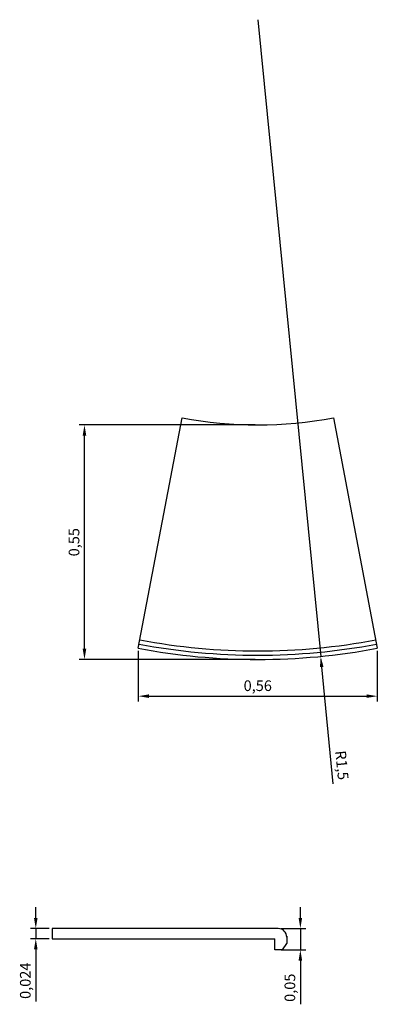
# Model space of a CAD drawing. Units: millimetres. Extents: x 2169.54 to 2170.38, y 1094.53 to 1096.84.
import ezdxf

# ---------------------------------------------------------------- set-up
doc = ezdxf.new("R2010")
doc.units = ezdxf.units.MM
doc.layers.add('PECA', color=1, linetype='Continuous')
doc.styles.get("Standard").update_dxf_attribs({"font": 'ARIAL.TTF'})
doc.dimstyles.new('ISO-25', dxfattribs={"dimscale": 0.01, "dimtxt": 2.5, "dimasz": 2.5, "dimexe": 1.25, "dimexo": 0.625, "dimtad": 1, "dimdec": 3, "dimtxsty": 'Standard', "dimcen": 2.5, "dimadec": 0, "dimazin": 0, "dimtfac": 1, "dimtdec": 3, "dimtmove": 0, "dimatfit": 3, "dimfxl": 1, "dimarcsym": 0})

# ---------------------------------------------------------------- blocks, each defined once
blk = doc.blocks.new('CONV_150')
at = {"layer": 'PECA', "color": 0, "linetype": 'Continuous'}
for p, q in [((41.1256, -96.4786), (41.2283, -95.9383)), ((41.583, -95.9383), (41.6856, -96.4786))]:
    blk.add_line(p, q, dxfattribs=at)
for radius in [0.95, 1.49, 1.48, 1.5]:
    blk.add_arc((41.4056, -95.005), radius, 259.2417, 280.7583, dxfattribs=at)
blk = doc.blocks.new('*D2')
at = {"color": 0, "lineweight": -2}
for p, q in [((2169.8207, 1095.3592), (2169.8207, 1095.2406)), ((2170.3807, 1095.3592), (2170.3807, 1095.2406)), ((2169.8457, 1095.2531), (2170.3557, 1095.2531))]:
    blk.add_line(p, q, dxfattribs=at)
at = {"color": 0}
for points in [[(2169.8457, 1095.2573), (2169.8457, 1095.249), (2169.8207, 1095.2531)], [(2170.3557, 1095.2573), (2170.3557, 1095.249), (2170.3807, 1095.2531)]]:
    blk.add_solid(points, dxfattribs=at)
at = {"layer": 'Defpoints', "color": 0}
for p in [(2169.8207, 1095.3655), (2170.3807, 1095.3655), (2170.3807, 1095.2531)]:
    blk.add_point(p, dxfattribs=at)
at = {"color": 0, "insert": (2170.1007, 1095.2744), "char_height": 0.025, "attachment_point": 5}
blk.add_mtext('0,56', dxfattribs=at)
blk = doc.blocks.new('*D3')
at = {"color": 0, "lineweight": -2}
for p, q in [((2170.0945, 1095.8891), (2169.6822, 1095.8891)), ((2169.6947, 1095.3641), (2169.6947, 1095.8641)), ((2170.0945, 1095.3391), (2169.6822, 1095.3391))]:
    blk.add_line(p, q, dxfattribs=at)
at = {"color": 0}
for points in [[(2169.6906, 1095.8641), (2169.6989, 1095.8641), (2169.6947, 1095.8891)], [(2169.6906, 1095.3641), (2169.6989, 1095.3641), (2169.6947, 1095.3391)]]:
    blk.add_solid(points, dxfattribs=at)
at = {"layer": 'Defpoints', "color": 0}
for p in [(2169.6947, 1095.8891), (2170.1007, 1095.8891), (2170.1007, 1095.3391)]:
    blk.add_point(p, dxfattribs=at)
at = {"color": 0, "insert": (2169.6735, 1095.6141), "char_height": 0.025, "attachment_point": 5, "rotation": 90}
blk.add_mtext('0,55', dxfattribs=at)
blk = doc.blocks.new('*D4')
at = {"color": 0, "lineweight": -2}
for p, q in [((2169.5807, 1094.7333), (2169.5807, 1094.7583)), ((2169.6124, 1094.7083), (2169.5682, 1094.7083)), ((2169.5807, 1094.7083), (2169.5807, 1094.6843)), ((2169.6124, 1094.6843), (2169.5682, 1094.6843)), ((2169.5807, 1094.6593), (2169.5807, 1094.5375))]:
    blk.add_line(p, q, dxfattribs=at)
at = {"color": 0}
for points in [[(2169.5765, 1094.7333), (2169.5849, 1094.7333), (2169.5807, 1094.7083)], [(2169.5765, 1094.6593), (2169.5849, 1094.6593), (2169.5807, 1094.6843)]]:
    blk.add_solid(points, dxfattribs=at)
at = {"layer": 'Defpoints', "color": 0}
for p in [(2169.6187, 1094.7083), (2169.5807, 1094.6843), (2169.6187, 1094.6843)]:
    blk.add_point(p, dxfattribs=at)
at = {"color": 0, "insert": (2169.5594, 1094.5859), "char_height": 0.025, "attachment_point": 5, "rotation": 90}
blk.add_mtext('0,024', dxfattribs=at)
blk = doc.blocks.new('*D5')
at = {"color": 0, "lineweight": -2}
for p, q in [((2170.2005, 1094.7333), (2170.2005, 1094.7583)), ((2170.1549, 1094.7083), (2170.213, 1094.7083)), ((2170.2005, 1094.7083), (2170.2005, 1094.6583)), ((2170.1559, 1094.6583), (2170.213, 1094.6583)), ((2170.2005, 1094.6333), (2170.2005, 1094.5307))]:
    blk.add_line(p, q, dxfattribs=at)
at = {"color": 0}
for points in [[(2170.1963, 1094.7333), (2170.2047, 1094.7333), (2170.2005, 1094.7083)], [(2170.1963, 1094.6333), (2170.2047, 1094.6333), (2170.2005, 1094.6583)]]:
    blk.add_solid(points, dxfattribs=at)
at = {"layer": 'Defpoints', "color": 0}
for p in [(2170.1487, 1094.7083), (2170.1497, 1094.6583), (2170.2005, 1094.6583)]:
    blk.add_point(p, dxfattribs=at)
at = {"color": 0, "insert": (2170.1792, 1094.5695), "char_height": 0.025, "attachment_point": 5, "rotation": 90}
blk.add_mtext('0,05', dxfattribs=at)
blk = doc.blocks.new('*D6')
at = {"color": 0, "lineweight": -2}
for p, q in [((2170.1007, 1096.8391), (2170.2481, 1095.3464)), ((2170.2775, 1095.0479), (2170.2505, 1095.3215))]:
    blk.add_line(p, q, dxfattribs=at)
at = {"color": 0}
blk.add_solid([(2170.2547, 1095.3219), (2170.2464, 1095.3211), (2170.2481, 1095.3464)], dxfattribs=at)
at = {"layer": 'Defpoints', "color": 0}
for p in [(2170.1007, 1096.8391), (2170.2481, 1095.3464)]:
    blk.add_point(p, dxfattribs=at)
at = {"color": 0, "insert": (2170.2947, 1095.0909), "char_height": 0.025, "attachment_point": 5, "rotation": 275.6375}
blk.add_mtext('R1,5', dxfattribs=at)

msp = doc.modelspace()

# ---------------------------------------------------------------- linework, layer by layer
at = {"layer": 'PECA', "color": 0, "linetype": 'Continuous'}
for p, q in [((2169.6187, 1094.7083), (2169.6187, 1094.6843)), ((2170.1487, 1094.7083), (2169.6187, 1094.7083)), ((2169.6187, 1094.6843), (2170.1407, 1094.6843)), ((2170.1407, 1094.6583), (2170.1407, 1094.6843)), ((2170.1687, 1094.6908), (2170.1687, 1094.6733)), ((2170.1587, 1094.6583), (2170.1687, 1094.6733)), ((2170.1587, 1094.6583), (2170.1407, 1094.6583))]:
    msp.add_line(p, q, dxfattribs=at)
msp.add_arc((2170.1487, 1094.6883), 0.02, 0, 90, dxfattribs=at)

# ---------------------------------------------------------------- block references
at = {"linetype": 'Continuous'}
msp.add_blockref('CONV_150', (2128.6951, 1191.8441), dxfattribs=at)

# ---------------------------------------------------------------- dimensions: what is measured, and where the dimension line sits
dim = msp.add_radius_dim(center=(2170.1007, 1096.8391), mpoint=(2170.2481, 1095.3464), dimstyle='ISO-25')
dim.commit()
dim.dimension.update_dxf_attribs({"geometry": '*D6', "text_midpoint": (2170.2735, 1095.0888), "dimtype": 164})
for base, p1, p2, picture, middle in [((2169.6947, 1095.8891), (2170.1007, 1095.3391), (2170.1007, 1095.8891), '*D3', (2169.6735, 1095.6141)), ((2169.5807, 1094.6843), (2169.6187, 1094.7083), (2169.6187, 1094.6843), '*D4', (2169.5594, 1094.5859)), ((2170.2005, 1094.6583), (2170.1487, 1094.7083), (2170.1497, 1094.6583), '*D5', (2170.1792, 1094.5695))]:
    dim = msp.add_linear_dim(base=base, p1=p1, p2=p2, angle=90, dimstyle='ISO-25')
    dim.commit()
    dim.dimension.update_dxf_attribs({"geometry": picture, "text_midpoint": middle})
dim = msp.add_linear_dim(base=(2170.3807, 1095.2531), p1=(2169.8207, 1095.3655), p2=(2170.3807, 1095.3655), dimstyle='ISO-25')
dim.commit()
dim.dimension.update_dxf_attribs({"geometry": '*D2', "text_midpoint": (2170.1007, 1095.2744)})

doc.saveas('drawing.dxf')
